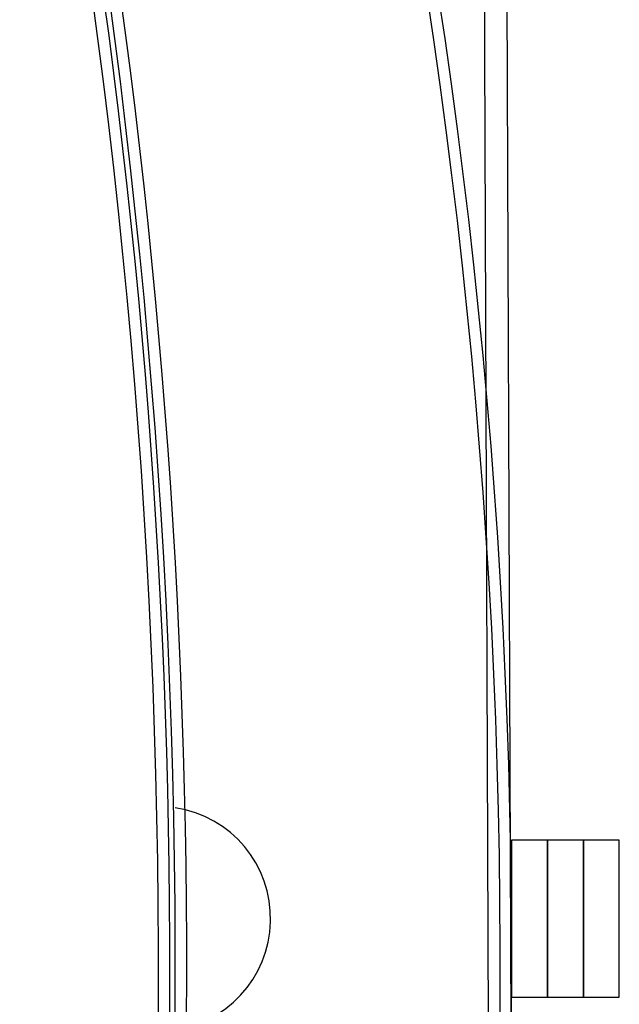
# Model space of a CAD drawing. Extents: x -627 to -504, y -494 to -385.
# Drawn here: x -620 to -619, y -390 to -388 of the extents above; entities that cross this region are included whole.
import ezdxf

# ---------------------------------------------------------------- set-up
doc = ezdxf.new("R2010")
doc.units = 0
doc.header["$MEASUREMENT"] = 0
doc.layers.add('ARQUITECTURA', color=3, linetype='CONTINUOUS')
doc.layers.add('MOBILIARIO', color=30, linetype='CONTINUOUS')

msp = doc.modelspace()

# ---------------------------------------------------------------- linework, layer by layer
at = {"layer": 'ARQUITECTURA'}
for centre, radius, start, end in [((-630.6311, -390.0434), 11.4083, 347.0736, 13.16769), ((-630.6185, -390.0434), 11.416, 347.06947, 13.1749), ((-632.4762, -390.0508), 12.6745, 348.93255, 11.33601), ((-632.4591, -390.0507), 12.6777, 350.44032, 9.93979)]:
    msp.add_arc(centre, radius, start, end, dxfattribs=at)
at = {"layer": 'MOBILIARIO'}
msp.add_line((-619.2141, -387.4786), (-619.1947, -392.5196), dxfattribs=at)
msp.add_lwpolyline([(-619.2347, -392.5196), (-619.2541, -387.4786)], dxfattribs=at)
for points in [[(-619.2027, -390.1092), (-619.1387, -390.1092), (-619.1387, -389.8292), (-619.2027, -389.8292)], [(-619.1387, -390.1092), (-619.0747, -390.1092), (-619.0747, -389.8292), (-619.1387, -389.8292)], [(-619.0747, -390.1092), (-619.0107, -390.1092), (-619.0107, -389.8292), (-619.0747, -389.8292)]]:
    msp.add_lwpolyline(points, close=True, dxfattribs=at)
for centre, radius, start, end in [((-632.5062, -390.0508), 12.6745, 348.93255, 11.33601), ((-632.4891, -390.0507), 12.6777, 350.44032, 9.93979), ((-619.832, -389.9692), 0.2, 275.729, 81.2972)]:
    msp.add_arc(centre, radius, start, end, dxfattribs=at)

doc.saveas('drawing.dxf')
